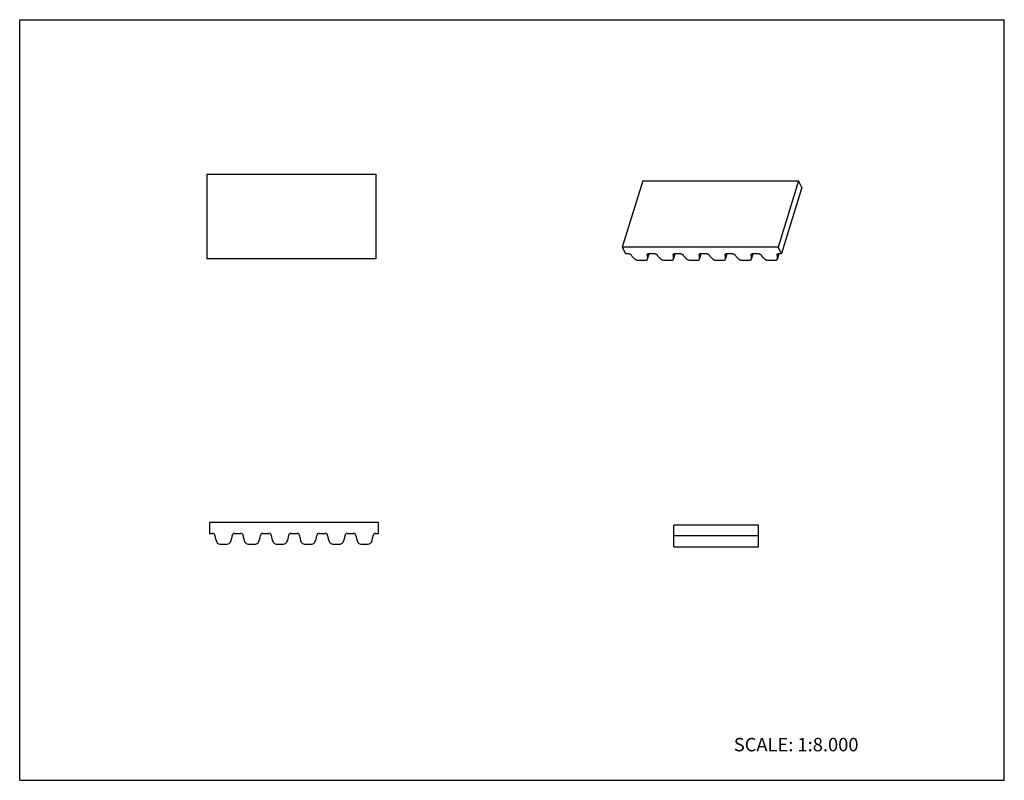
# Model space of a CAD drawing. Units: inches. Extents: x 0 to 22, y 0 to 17.
import ezdxf

# ---------------------------------------------------------------- set-up
doc = ezdxf.new("R2010")
doc.units = ezdxf.units.IN
doc.header["$LTSCALE"] = 1.21
doc.header["$MEASUREMENT"] = 0
doc.layers.get('0').update_dxf_attribs({"linetype": 'CONTINUOUS'})
doc.styles.get("Standard").update_dxf_attribs({"font": 'txt', "width": 0.8})

msp = doc.modelspace()

# ---------------------------------------------------------------- linework, layer by layer
at = {"color": 7, "linetype": 'CONTINUOUS'}
for p, q in [((0, 0), (0, 17)), ((0, 17), (22, 17)), ((22, 0), (22, 17)), ((4.181, 13.545), (4.181, 11.655)), ((4.181, 13.545), (7.961, 13.545)), ((7.961, 13.545), (7.961, 11.655)), ((13.923, 13.4), (13.465, 11.919)), ((13.923, 13.4), (17.404, 13.4)), ((17.404, 13.4), (16.946, 11.919)), ((17.477, 13.251), (17.019, 11.771)), ((17.477, 13.251), (17.404, 13.4)), ((13.465, 11.919), (13.538, 11.771)), ((16.946, 11.919), (13.465, 11.919)), ((17.019, 11.771), (16.946, 11.919)), ((13.538, 11.771), (13.601, 11.771)), ((14.029, 11.65), (14.066, 11.771)), ((14.056, 11.771), (14.181, 11.771)), ((14.609, 11.65), (14.646, 11.771)), ((14.636, 11.771), (14.762, 11.771)), ((15.189, 11.65), (15.226, 11.771)), ((15.216, 11.771), (15.342, 11.771)), ((15.769, 11.65), (15.807, 11.771)), ((15.796, 11.771), (15.922, 11.771)), ((16.349, 11.65), (16.387, 11.771)), ((16.376, 11.771), (16.502, 11.771)), ((16.93, 11.65), (16.967, 11.771)), ((16.957, 11.771), (17.019, 11.771)), ((7.961, 11.655), (4.181, 11.655)), ((13.826, 11.622), (13.977, 11.622)), ((14.028, 11.648), (14.029, 11.65)), ((14.406, 11.622), (14.557, 11.622)), ((14.608, 11.648), (14.609, 11.65)), ((14.986, 11.622), (15.137, 11.622)), ((15.188, 11.648), (15.189, 11.65)), ((15.567, 11.622), (15.717, 11.622)), ((15.769, 11.648), (15.769, 11.65)), ((16.147, 11.622), (16.298, 11.622)), ((16.349, 11.648), (16.349, 11.65)), ((16.727, 11.622), (16.878, 11.622)), ((16.929, 11.648), (16.93, 11.65)), ((4.241, 5.759), (4.241, 5.52)), ((8.02, 5.759), (4.241, 5.759)), ((8.02, 5.52), (8.02, 5.759)), ((4.241, 5.52), (4.309, 5.52)), ((4.802, 5.52), (4.939, 5.52)), ((5.432, 5.52), (5.569, 5.52)), ((6.062, 5.52), (6.199, 5.52)), ((6.692, 5.52), (6.829, 5.52)), ((7.322, 5.52), (7.459, 5.52)), ((7.952, 5.52), (8.02, 5.52)), ((14.615, 5.221), (14.615, 5.7)), ((16.505, 5.7), (14.615, 5.7)), ((16.505, 5.221), (16.505, 5.7)), ((4.474, 5.281), (4.637, 5.281)), ((5.104, 5.281), (5.267, 5.281)), ((5.734, 5.281), (5.897, 5.281)), ((6.363, 5.281), (6.527, 5.281)), ((6.993, 5.281), (7.157, 5.281)), ((7.623, 5.281), (7.787, 5.281)), ((16.505, 5.461), (14.615, 5.461)), ((14.615, 5.221), (16.505, 5.221)), ((0, 0), (22, 0))]:
    msp.add_line(p, q, dxfattribs=at)
for centre, radius, start, end in [((4.309, 5.468), 0.0525, 5.9636, 90), ((4.802, 5.468), 0.0525, 90, 174.0364), ((4.939, 5.468), 0.0525, 5.9636, 90), ((5.432, 5.468), 0.0525, 90, 174.0364), ((5.569, 5.468), 0.0525, 5.9636, 90), ((6.062, 5.468), 0.0525, 90, 174.0364), ((6.199, 5.468), 0.0525, 5.9636, 90), ((6.692, 5.468), 0.0525, 90, 174.0364), ((6.829, 5.468), 0.0525, 5.9636, 90), ((7.322, 5.468), 0.0525, 90, 174.0364), ((7.459, 5.468), 0.0525, 5.9636, 90), ((7.952, 5.468), 0.0525, 90, 174.0364), ((4.811, 5.52), 0.453, 185.9636, 205.4342), ((4.474, 5.359), 0.0787, 205.4342, 270), ((4.637, 5.359), 0.0787, 270, 334.5658), ((4.3, 5.52), 0.453, 334.5658, 354.0364), ((5.441, 5.52), 0.453, 185.9636, 205.4342), ((5.104, 5.359), 0.0787, 205.4342, 270), ((5.267, 5.359), 0.0787, 270, 334.5658), ((4.93, 5.52), 0.453, 334.5658, 354.0364), ((6.071, 5.52), 0.453, 185.9636, 205.4342), ((5.734, 5.359), 0.0787, 205.4342, 270), ((5.897, 5.359), 0.0787, 270, 334.5658), ((5.56, 5.52), 0.453, 334.5658, 354.0364), ((6.701, 5.52), 0.453, 185.9636, 205.4342), ((6.363, 5.359), 0.0787, 205.4342, 270), ((6.527, 5.359), 0.0787, 270, 334.5658), ((6.189, 5.52), 0.453, 334.5658, 354.0364), ((7.331, 5.52), 0.453, 185.9636, 205.4342), ((6.993, 5.359), 0.0787, 205.4342, 270), ((7.157, 5.359), 0.0787, 270, 334.5658), ((6.819, 5.52), 0.453, 334.5658, 354.0364), ((7.961, 5.52), 0.453, 185.9636, 205.4342), ((7.623, 5.359), 0.0787, 205.4342, 270), ((7.787, 5.359), 0.0787, 270, 334.5658), ((7.449, 5.52), 0.453, 334.5658, 354.0364)]:
    msp.add_arc(centre, radius, start, end, dxfattribs=at)
for points, knots in [([(13.601, 11.771), (13.604, 11.771), (13.61, 11.77), (13.62, 11.769), (13.629, 11.766), (13.638, 11.762), (13.646, 11.758), (13.653, 11.753), (13.659, 11.748), (13.662, 11.743), (13.664, 11.741)], [0, 0, 0, 0, 0.127431, 0.259942, 0.394496, 0.528158, 0.657948, 0.781165, 0.895694, 1, 1, 1, 1]), ([(13.664, 11.741), (13.674, 11.725), (13.693, 11.701), (13.722, 11.671), (13.738, 11.657), (13.747, 11.65)], [0, 0, 0, 0, 0.478065, 0.733851, 1, 1, 1, 1]), ([(14.021, 11.754), (14.022, 11.755), (14.023, 11.757), (14.026, 11.761), (14.029, 11.764), (14.035, 11.767), (14.044, 11.77), (14.051, 11.771), (14.056, 11.771)], [0, 0, 0, 0, 0.099755, 0.203071, 0.312907, 0.431321, 0.696856, 1, 1, 1, 1]), ([(14.022, 11.741), (14.021, 11.743), (14.021, 11.747), (14.021, 11.751), (14.021, 11.753), (14.021, 11.754)], [0, 0, 0, 0, 0.516308, 0.760515, 1, 1, 1, 1]), ([(14.029, 11.65), (14.03, 11.657), (14.032, 11.672), (14.032, 11.695), (14.029, 11.718), (14.024, 11.734), (14.022, 11.741)], [0, 0, 0, 0, 0.239004, 0.483459, 0.736315, 1, 1, 1, 1]), ([(14.181, 11.771), (14.184, 11.771), (14.191, 11.77), (14.2, 11.769), (14.209, 11.766), (14.218, 11.762), (14.226, 11.758), (14.233, 11.753), (14.239, 11.748), (14.243, 11.743), (14.244, 11.741)], [0, 0, 0, 0, 0.127431, 0.259942, 0.394496, 0.528158, 0.657948, 0.781165, 0.895694, 1, 1, 1, 1]), ([(14.244, 11.741), (14.255, 11.725), (14.273, 11.701), (14.302, 11.671), (14.319, 11.657), (14.327, 11.65)], [0, 0, 0, 0, 0.478065, 0.733851, 1, 1, 1, 1]), ([(14.602, 11.741), (14.601, 11.743), (14.601, 11.747), (14.601, 11.751), (14.601, 11.753), (14.602, 11.754)], [0, 0, 0, 0, 0.516308, 0.760515, 1, 1, 1, 1]), ([(14.602, 11.754), (14.602, 11.755), (14.603, 11.757), (14.606, 11.761), (14.609, 11.764), (14.615, 11.767), (14.624, 11.77), (14.632, 11.771), (14.636, 11.771)], [0, 0, 0, 0, 0.099755, 0.203071, 0.312907, 0.431321, 0.696856, 1, 1, 1, 1]), ([(14.609, 11.65), (14.61, 11.657), (14.612, 11.672), (14.612, 11.695), (14.609, 11.718), (14.605, 11.734), (14.602, 11.741)], [0, 0, 0, 0, 0.239004, 0.483459, 0.736315, 1, 1, 1, 1]), ([(14.762, 11.771), (14.765, 11.771), (14.771, 11.77), (14.78, 11.769), (14.789, 11.766), (14.798, 11.762), (14.806, 11.758), (14.813, 11.753), (14.819, 11.748), (14.823, 11.743), (14.824, 11.741)], [0, 0, 0, 0, 0.127431, 0.259942, 0.394496, 0.528158, 0.657948, 0.781165, 0.895694, 1, 1, 1, 1]), ([(14.824, 11.741), (14.835, 11.725), (14.854, 11.701), (14.883, 11.671), (14.899, 11.657), (14.907, 11.65)], [0, 0, 0, 0, 0.478065, 0.733851, 1, 1, 1, 1]), ([(15.182, 11.741), (15.182, 11.743), (15.181, 11.747), (15.181, 11.751), (15.182, 11.753), (15.182, 11.754)], [0, 0, 0, 0, 0.516308, 0.760515, 1, 1, 1, 1]), ([(15.182, 11.754), (15.182, 11.755), (15.183, 11.757), (15.186, 11.761), (15.189, 11.764), (15.195, 11.767), (15.204, 11.77), (15.212, 11.771), (15.216, 11.771)], [0, 0, 0, 0, 0.099755, 0.203071, 0.312907, 0.431321, 0.696856, 1, 1, 1, 1]), ([(15.189, 11.65), (15.191, 11.657), (15.193, 11.672), (15.192, 11.695), (15.189, 11.718), (15.185, 11.734), (15.182, 11.741)], [0, 0, 0, 0, 0.239004, 0.483459, 0.736315, 1, 1, 1, 1]), ([(15.342, 11.771), (15.345, 11.771), (15.351, 11.77), (15.36, 11.769), (15.37, 11.766), (15.378, 11.762), (15.386, 11.758), (15.394, 11.753), (15.4, 11.748), (15.403, 11.743), (15.404, 11.741)], [0, 0, 0, 0, 0.127431, 0.259942, 0.394496, 0.528158, 0.657948, 0.781165, 0.895694, 1, 1, 1, 1]), ([(15.404, 11.741), (15.415, 11.725), (15.434, 11.701), (15.463, 11.671), (15.479, 11.657), (15.487, 11.65)], [0, 0, 0, 0, 0.478065, 0.733851, 1, 1, 1, 1]), ([(15.762, 11.741), (15.762, 11.743), (15.761, 11.747), (15.761, 11.751), (15.762, 11.753), (15.762, 11.754)], [0, 0, 0, 0, 0.516308, 0.760515, 1, 1, 1, 1]), ([(15.762, 11.754), (15.762, 11.755), (15.764, 11.757), (15.766, 11.761), (15.77, 11.764), (15.775, 11.767), (15.784, 11.77), (15.792, 11.771), (15.796, 11.771)], [0, 0, 0, 0, 0.099755, 0.203071, 0.312907, 0.431321, 0.696856, 1, 1, 1, 1]), ([(15.769, 11.65), (15.771, 11.657), (15.773, 11.672), (15.773, 11.695), (15.769, 11.718), (15.765, 11.734), (15.762, 11.741)], [0, 0, 0, 0, 0.239004, 0.483459, 0.736315, 1, 1, 1, 1]), ([(15.922, 11.771), (15.925, 11.771), (15.931, 11.77), (15.941, 11.769), (15.95, 11.766), (15.959, 11.762), (15.967, 11.758), (15.974, 11.753), (15.98, 11.748), (15.983, 11.743), (15.984, 11.741)], [0, 0, 0, 0, 0.127431, 0.259942, 0.394496, 0.528158, 0.657948, 0.781165, 0.895694, 1, 1, 1, 1]), ([(15.984, 11.741), (15.995, 11.725), (16.014, 11.701), (16.043, 11.671), (16.059, 11.657), (16.068, 11.65)], [0, 0, 0, 0, 0.478065, 0.733851, 1, 1, 1, 1]), ([(16.343, 11.741), (16.342, 11.743), (16.341, 11.747), (16.341, 11.751), (16.342, 11.753), (16.342, 11.754)], [0, 0, 0, 0, 0.516308, 0.760515, 1, 1, 1, 1]), ([(16.342, 11.754), (16.343, 11.755), (16.344, 11.757), (16.346, 11.761), (16.35, 11.764), (16.355, 11.767), (16.364, 11.77), (16.372, 11.771), (16.376, 11.771)], [0, 0, 0, 0, 0.099755, 0.203071, 0.312907, 0.431321, 0.696856, 1, 1, 1, 1]), ([(16.349, 11.65), (16.351, 11.657), (16.353, 11.672), (16.353, 11.695), (16.349, 11.718), (16.345, 11.734), (16.343, 11.741)], [0, 0, 0, 0, 0.239004, 0.483459, 0.736315, 1, 1, 1, 1]), ([(16.502, 11.771), (16.505, 11.771), (16.511, 11.77), (16.521, 11.769), (16.53, 11.766), (16.539, 11.762), (16.547, 11.758), (16.554, 11.753), (16.56, 11.748), (16.563, 11.743), (16.565, 11.741)], [0, 0, 0, 0, 0.127431, 0.259942, 0.394496, 0.528158, 0.657948, 0.781165, 0.895694, 1, 1, 1, 1]), ([(16.565, 11.741), (16.575, 11.725), (16.601, 11.692), (16.631, 11.664), (16.648, 11.65)], [0, 0, 0, 0, 0.478212, 1, 1, 1, 1]), ([(16.922, 11.754), (16.923, 11.755), (16.924, 11.757), (16.927, 11.761), (16.93, 11.764), (16.936, 11.767), (16.945, 11.77), (16.952, 11.771), (16.957, 11.771)], [0, 0, 0, 0, 0.099755, 0.203071, 0.312907, 0.431321, 0.696856, 1, 1, 1, 1]), ([(16.923, 11.741), (16.922, 11.743), (16.921, 11.747), (16.922, 11.751), (16.922, 11.753), (16.922, 11.754)], [0, 0, 0, 0, 0.516308, 0.760515, 1, 1, 1, 1]), ([(16.93, 11.65), (16.931, 11.657), (16.933, 11.672), (16.933, 11.695), (16.93, 11.718), (16.925, 11.734), (16.923, 11.741)], [0, 0, 0, 0, 0.239017, 0.483459, 0.7363, 1, 1, 1, 1]), ([(13.747, 11.65), (13.752, 11.645), (13.764, 11.638), (13.783, 11.629), (13.805, 11.623), (13.819, 11.622), (13.826, 11.622)], [0, 0, 0, 0, 0.238647, 0.493612, 0.751904, 1, 1, 1, 1]), ([(13.977, 11.622), (13.98, 11.622), (13.986, 11.622), (13.995, 11.623), (14.003, 11.626), (14.01, 11.629), (14.017, 11.632), (14.022, 11.637), (14.026, 11.642), (14.027, 11.646), (14.028, 11.648)], [0, 0, 0, 0, 0.155771, 0.303224, 0.441103, 0.569051, 0.68735, 0.797062, 0.900307, 1, 1, 1, 1]), ([(14.327, 11.65), (14.332, 11.645), (14.344, 11.638), (14.364, 11.629), (14.385, 11.623), (14.399, 11.622), (14.406, 11.622)], [0, 0, 0, 0, 0.238647, 0.493612, 0.751904, 1, 1, 1, 1]), ([(14.557, 11.622), (14.56, 11.622), (14.566, 11.622), (14.575, 11.623), (14.583, 11.626), (14.591, 11.629), (14.597, 11.632), (14.602, 11.637), (14.606, 11.642), (14.608, 11.646), (14.608, 11.648)], [0, 0, 0, 0, 0.155771, 0.303224, 0.441103, 0.569051, 0.68735, 0.797062, 0.900307, 1, 1, 1, 1]), ([(14.907, 11.65), (14.912, 11.645), (14.924, 11.638), (14.944, 11.629), (14.965, 11.623), (14.979, 11.622), (14.986, 11.622)], [0, 0, 0, 0, 0.238647, 0.493612, 0.751904, 1, 1, 1, 1]), ([(15.137, 11.622), (15.14, 11.622), (15.147, 11.622), (15.155, 11.623), (15.164, 11.626), (15.171, 11.629), (15.177, 11.632), (15.182, 11.637), (15.186, 11.642), (15.188, 11.646), (15.188, 11.648)], [0, 0, 0, 0, 0.155771, 0.303224, 0.441103, 0.569051, 0.68735, 0.797062, 0.900307, 1, 1, 1, 1]), ([(15.487, 11.65), (15.493, 11.645), (15.504, 11.638), (15.524, 11.629), (15.545, 11.623), (15.56, 11.622), (15.567, 11.622)], [0, 0, 0, 0, 0.238647, 0.493612, 0.751904, 1, 1, 1, 1]), ([(15.717, 11.622), (15.721, 11.622), (15.727, 11.622), (15.736, 11.623), (15.744, 11.626), (15.751, 11.629), (15.757, 11.632), (15.762, 11.637), (15.766, 11.642), (15.768, 11.646), (15.769, 11.648)], [0, 0, 0, 0, 0.155771, 0.303224, 0.441103, 0.569051, 0.68735, 0.797062, 0.900307, 1, 1, 1, 1]), ([(16.068, 11.65), (16.073, 11.645), (16.085, 11.638), (16.104, 11.629), (16.125, 11.623), (16.14, 11.622), (16.147, 11.622)], [0, 0, 0, 0, 0.238647, 0.493612, 0.751904, 1, 1, 1, 1]), ([(16.298, 11.622), (16.301, 11.622), (16.307, 11.622), (16.316, 11.623), (16.324, 11.626), (16.331, 11.629), (16.338, 11.632), (16.343, 11.637), (16.347, 11.642), (16.348, 11.646), (16.349, 11.648)], [0, 0, 0, 0, 0.155771, 0.303224, 0.441103, 0.569051, 0.68735, 0.797062, 0.900307, 1, 1, 1, 1]), ([(16.648, 11.65), (16.653, 11.645), (16.665, 11.638), (16.684, 11.629), (16.705, 11.623), (16.72, 11.622), (16.727, 11.622)], [0, 0, 0, 0, 0.238647, 0.493612, 0.751904, 1, 1, 1, 1]), ([(16.878, 11.622), (16.881, 11.622), (16.887, 11.622), (16.896, 11.623), (16.904, 11.626), (16.911, 11.629), (16.918, 11.632), (16.923, 11.637), (16.927, 11.642), (16.928, 11.646), (16.929, 11.648)], [0, 0, 0, 0, 0.155771, 0.303224, 0.441103, 0.569051, 0.68735, 0.797062, 0.900307, 1, 1, 1, 1])]:
    msp.add_open_spline(points, degree=3, knots=knots, dxfattribs=at)

# ---------------------------------------------------------------- texts
at = {"color": 7, "linetype": 'CONTINUOUS', "insert": (15.956, 0.948), "char_height": 0.3, "width": 3.36, "attachment_point": 1, "line_spacing_factor": 0.9}
msp.add_mtext('SCALE: 1:8.000', dxfattribs=at)

doc.saveas('drawing.dxf')
